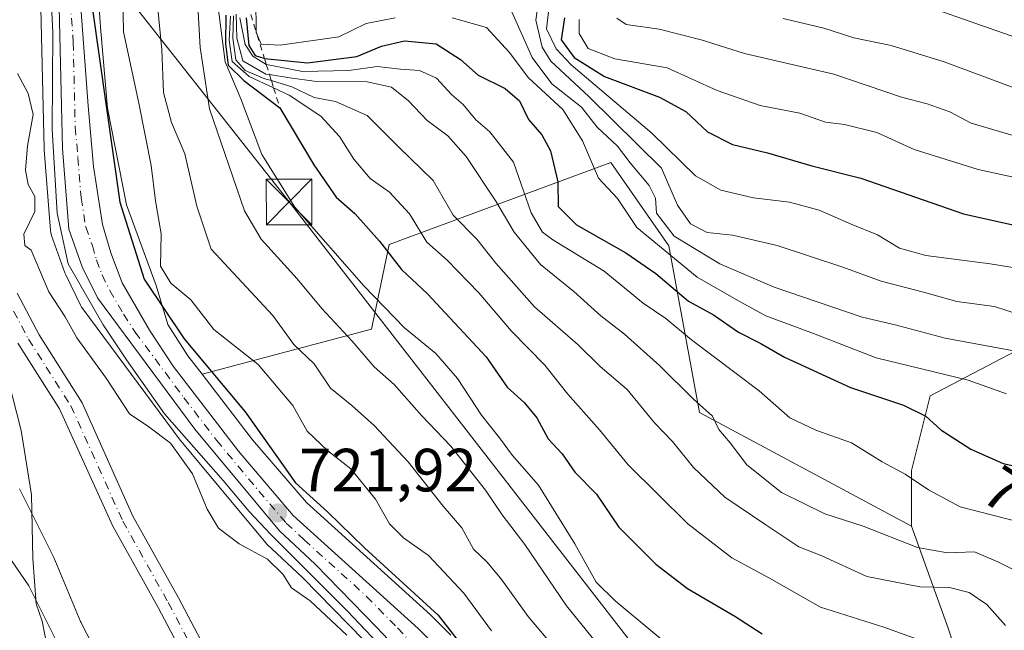
# Model space of a CAD drawing. Units: metres. Extents: x 661865 to 665328, y 4737272 to 4739666.
# Drawn here: x 662464 to 662626, y 4738710 to 4738811 of the extents above; entities that cross this region are included whole.
import ezdxf
from ezdxf.enums import TextEntityAlignment as Align

# ---------------------------------------------------------------- set-up
doc = ezdxf.new("R2010")
doc.units = ezdxf.units.M
doc.header["$MEASUREMENT"] = 0
doc.linetypes.add('DGN Style 2', pattern=[1.648017, 0.98881, -0.659207])
doc.linetypes.add('DGN Style 4', pattern=[2.638475, 1.318413, -0.659207, 0.001648, -0.659207])
for name, color, linetype, lineweight in [('Arbolado forestal CxS', 92, 'Continuous', 0), ('Carretera de calzada única Cxs', 7, 'Continuous', 13), ('Carretera de calzada única eje', 7, 'DGN Style 4', 0), ('Corriente natural Cxs', 4, 'Continuous', 13), ('Corriente natural eje', 4, 'DGN Style 4', 0), ('Curva de nivel maestra', 30, 'Continuous', 30), ('Curva de nivel normal', 30, 'Continuous', 0), ('Escarpado lineal', 30, 'DGN Style 2', 0), ('Espacio natural protegido', 121, 'Continuous', 13), ('Espacio natural protegido CxS', 121, 'Continuous', 0), ('Matorral CxS', 135, 'Continuous', 0), ('Núcleo urbano CxS', 7, 'Continuous', 0), ('Prado CxS', 92, 'Continuous', 0), ('Punto de cota en terreno', 7, 'Continuous', 0), ('Rótulo de curva de nivel directora', 7, 'Continuous', 0), ('Rótulo de punto de cota en terreno', 7, 'Continuous', 0), ('Suelo desnudo CxS', 253, 'Continuous', 0), ('Tendido', 6, 'Continuous', 0), ('Torre de tendido puntual', 7, 'Continuous', 0)]:
    doc.layers.add(name, color=color, linetype=linetype, lineweight=lineweight)
doc.styles.add('Style-Arial', font='txt')

# ---------------------------------------------------------------- blocks, each defined once
blk = doc.blocks.new('5PATER')
at = {"layer": 'Punto de cota en terreno', "linetype": 'Continuous', "lineweight": 0}
h = blk.add_hatch(color=51, dxfattribs=at)
edge = h.paths.add_edge_path()
edge.add_ellipse((0, 0), major_axis=(-0.11, -0.111), ratio=0.999422, start_angle=0, end_angle=360)
blk = doc.blocks.new('5TTEND')
at = {"layer": 'Espacio natural protegido CxS', "color": 7, "linetype": 'Continuous', "lineweight": 0}
for p, q in [((-0.375, 0.3754), (0.375, -0.3746)), ((0.372, 0.3784), (-0.372, -0.3776))]:
    blk.add_line(p, q, dxfattribs=at)
at = {"layer": 'Espacio natural protegido CxS', "color": 7, "linetype": 'Continuous', "lineweight": 0, "flags": 128}
blk.add_lwpolyline([(-0.375, -0.3746), (0.375, -0.3746), (0.375, 0.3754), (-0.375, 0.3754), (-0.372, -0.3776)], dxfattribs=at)

msp = doc.modelspace()

# ---------------------------------------------------------------- linework, layer by layer
at = {"layer": 'Arbolado forestal CxS', "color": 92, "linetype": 'Continuous', "lineweight": 0}
for points in [[(662325.8963, 4738808.2035, 810.3487), (662352.9111, 4738798.4731, 792.2085), (662366.4119, 4738803.5257, 788.7964), (662372.8129, 4738778.9613, 775.7842), (662384.9109, 4738771.5471, 767.4914), (662399.1357, 4738769.2247, 757.5371), (662397.5777, 4738759.8701, 764.5056), (662396.0197, 4738748.1763, 765.5032), (662402.0807, 4738739.1573, 752.2749), (662431.7395, 4738737.9859, 734.6425), (662457.1041, 4738730.1805, 722.8796), (662465.6891, 4738717.6935, 720.3668), (662473.1041, 4738702.8637, 719.5615), (662484.0309, 4738679.8401, 720.6832), (662493.0059, 4738668.9141, 719.5906), (662501.9417, 4738663.1351, 718.0266), (662497.2857, 4738651.8553, 722.6263), (662490.2699, 4738640.1627, 727.6936), (662479.3569, 4738632.3681, 729.4106), (662477.0179, 4738621.4555, 726.5954), (662477.7979, 4738608.2037, 723.3659), (662470.7819, 4738594.9521, 720.1178), (662459.0891, 4738587.9363, 721.4511), (662451.1919, 4738575.6629, 723.6505)], [(662534.9315, 4738709.6116, 724.3681), (662531.6815, 4738712.8616, 723.855), (662531.5723, 4738712.9651, 723.8806), (662511.215, 4738731.3763, 723.9258), (662502.4009, 4738741.6805, 723.8498), (662494.119, 4738752.4557, 724.8487), (662521.8837, 4738759.8356, 742.3772), (662524.8257, 4738773.7083, 750.6779), (662534.2448, 4738777.2419, 758.3319), (662561.1985, 4738787.1631, 783.1836), (662570.6633, 4738773.4933, 784.4772), (662575.7361, 4738746.1769, 764.358), (662610.5209, 4738727.4896, 767.3288), (662616.5269, 4738710.7947, 757.0057), (662620.4227, 4738699.106, 754.4169)], [(662610.5209, 4738727.4896, 767.3288), (662575.7361, 4738746.1769, 764.358), (662570.6633, 4738773.4933, 784.4772), (662561.1985, 4738787.1631, 783.1836), (662534.2448, 4738777.2419, 758.3319), (662524.8257, 4738773.7083, 750.6779), (662521.8837, 4738759.8356, 742.3772), (662494.119, 4738752.4557, 724.8487)], [(662695.0104, 4738769.2429, 815.2358), (662685.3934, 4738757.1016, 802.6582), (662667.5256, 4738750.9119, 792.1481), (662655.7347, 4738750.0771, 789.4274), (662644.8088, 4738758.2722, 793.7989), (662629.9799, 4738757.4926, 787.3136), (662613.5749, 4738748.8762, 777.9231), (662610.5209, 4738736.6553, 770.6515), (662610.5209, 4738727.4896, 767.3288)], [(662631.8978, 4738638.8879, 761.0075), (662620.7007, 4738634.8143, 754.0388), (662611.5388, 4738644.9984, 751.8996), (662612.5569, 4738660.2747, 754.418), (662600.942, 4738671.8327, 746.827), (662598.6039, 4738681.9627, 744.11), (662604.838, 4738695.9893, 747.1393), (662620.4227, 4738699.106, 754.4169), (662616.5269, 4738710.7947, 757.0057), (662610.5209, 4738727.4896, 767.3288), (662610.5209, 4738736.6553, 770.6515), (662613.5749, 4738748.8762, 777.9231), (662629.9799, 4738757.4926, 787.3136)], [(662494.119, 4738752.4557, 724.8487), (662502.4009, 4738741.6805, 723.8498), (662511.215, 4738731.3763, 723.9258), (662531.5723, 4738712.9651, 723.8806), (662531.6815, 4738712.8616, 723.855), (662534.9315, 4738709.6116, 724.3681)], [(662457.1041, 4738730.1805, 722.8796), (662465.6891, 4738717.6935, 720.3668), (662473.1041, 4738702.8637, 719.5615), (662484.0309, 4738679.8401, 720.6832), (662493.0059, 4738668.9141, 719.5906), (662501.9417, 4738663.1351, 718.0266), (662497.2857, 4738651.8553, 722.6263), (662490.2699, 4738640.1627, 727.6936), (662479.3569, 4738632.3681, 729.4106), (662477.0179, 4738621.4555, 726.5954), (662477.7979, 4738608.2037, 723.3659), (662470.7819, 4738594.9521, 720.1178), (662459.0891, 4738587.9363, 721.4511)], [(662610.5209, 4738727.4896, 767.3288), (662616.5269, 4738710.7947, 757.0057), (662620.4227, 4738699.106, 754.4169), (662604.838, 4738695.9893, 747.1393), (662598.6039, 4738681.9627, 744.11), (662600.942, 4738671.8327, 746.827), (662612.5569, 4738660.2747, 754.418), (662611.5388, 4738644.9984, 751.8996), (662620.7007, 4738634.8143, 754.0388), (662631.8978, 4738638.8879, 761.0075), (662644.1135, 4738634.8139, 763.914), (662650.2203, 4738624.6299, 759.5226), (662664.4713, 4738625.6475, 764.4649), (662679.7411, 4738642.9599, 779.5889), (662685.8483, 4738652.1257, 787.8401), (662684.8303, 4738661.2915, 793.8727), (662693.9921, 4738663.3281, 799.0131), (662701.1182, 4738663.3281, 801.6073), (662709.2611, 4738682.6777, 814.2476), (662706.2072, 4738694.8983, 814.2537), (662709.2611, 4738705.0831, 816.4348), (662736.7459, 4738717.3033, 834.6475)], [(662610.5209, 4738727.4896, 767.3288), (662616.5269, 4738710.7947, 757.0057), (662620.4227, 4738699.106, 754.4169), (662604.838, 4738695.9893, 747.1393), (662598.6039, 4738681.9627, 744.11), (662600.942, 4738671.8327, 746.827), (662612.5569, 4738660.2747, 754.418), (662611.5388, 4738644.9984, 751.8996), (662620.7007, 4738634.8143, 754.0388), (662631.8978, 4738638.8879, 761.0075), (662644.1135, 4738634.8139, 763.914), (662650.2203, 4738624.6299, 759.5226), (662664.4713, 4738625.6475, 764.4649), (662679.7411, 4738642.9599, 779.5889), (662685.8483, 4738652.1257, 787.8401), (662684.8303, 4738661.2915, 793.8727), (662693.9921, 4738663.3281, 799.0131), (662701.1182, 4738663.3281, 801.6073), (662709.2611, 4738682.6777, 814.2476), (662706.2072, 4738694.8983, 814.2537), (662709.2611, 4738705.0831, 816.4348), (662736.7459, 4738717.3033, 834.6475)]]:
    msp.add_polyline3d(points, dxfattribs=at)
at = {"layer": 'Carretera de calzada única Cxs', "color": 7, "linetype": 'Continuous', "lineweight": 13}
for points in [[(662473.6201, 4738820.7801, 725.7735), (662475.4001, 4738796.4801, 725.6116), (662476.3001, 4738786.5301, 725.2633), (662477.7901, 4738777.0001, 724.6221), (662479.1101, 4738772.3401, 725.6002), (662480.9801, 4738767.4301, 725.1304), (662485.4701, 4738759.6701, 725.0446), (662489.3401, 4738753.7501, 724.8735), (662500.0701, 4738739.7901, 725.2216), (662509.0601, 4738729.2801, 728.1669), (662529.5601, 4738710.7401, 727.1165), (662532.8101, 4738707.4901, 726.4406), (662535.3101, 4738704.2301, 725.5529), (662538.4901, 4738697.8401, 726.1101), (662543.2601, 4738686.8101, 723.4101), (662547.0701, 4738677.0401, 727.7058), (662554.1301, 4738662.8101, 726.3683), (662561.9601, 4738650.2101, 722.7031), (662569.1801, 4738640.1101, 724.4871), (662583.9301, 4738620.8101, 722.0574), (662585.8201, 4738617.7301, 722.2394), (662590.7101, 4738608.1501, 723.8085)], [(662473.6201, 4738820.7801, 725.7735), (662475.4001, 4738796.4801, 725.6116), (662476.3001, 4738786.5301, 725.2633), (662477.7901, 4738777.0001, 724.6221), (662479.1101, 4738772.3401, 725.6002), (662480.9801, 4738767.4301, 725.1304), (662485.4701, 4738759.6701, 725.0446), (662489.3401, 4738753.7501, 724.8735), (662500.0701, 4738739.7901, 725.2216), (662509.0601, 4738729.2801, 728.1669), (662529.5601, 4738710.7401, 727.1165), (662532.8101, 4738707.4901, 726.4406), (662535.3101, 4738704.2301, 725.5529), (662538.4901, 4738697.8401, 726.1101), (662543.2601, 4738686.8101, 723.4101), (662547.0701, 4738677.0401, 727.7058), (662554.1301, 4738662.8101, 726.3683), (662561.9601, 4738650.2101, 722.7031), (662569.1801, 4738640.1101, 724.4871), (662583.9301, 4738620.8101, 722.0574), (662585.8201, 4738617.7301, 722.2394), (662590.7101, 4738608.1501, 723.8085)], [(662634.1901, 4738509.7001, 718.9213), (662629.5601, 4738519.2101, 718.9183), (662621.9301, 4738541.6101, 718.3622), (662617.3001, 4738550.7501, 718.3509), (662602.0801, 4738575.8101, 719.0349), (662582.6901, 4738615.1001, 719.7261), (662577.4401, 4738622.7401, 719.6857), (662559.4201, 4738647.2701, 720.9861), (662551.4501, 4738660.0501, 722.0832), (662543.5701, 4738675.9501, 722.2882), (662539.6901, 4738684.8301, 722.6934), (662533.9401, 4738696.7201, 727.1361), (662531.1901, 4738701.1001, 722.7879), (662527.5601, 4738705.8601, 722.2961), (662522.8001, 4738710.8701, 721.6025), (662512.6701, 4738721.2501, 724.0128), (662506.7901, 4738726.7601, 723.2555), (662492.9001, 4738743.4101, 723.397), (662476.9301, 4738764.9601, 723.105), (662474.4301, 4738770.0901, 723.5107), (662472.2401, 4738776.2401, 724.8188), (662471.1801, 4738789.4901, 724.0017), (662470.5501, 4738817.3101, 726.0667)], [(662634.1901, 4738509.7001, 718.9213), (662629.5601, 4738519.2101, 718.9183), (662621.9301, 4738541.6101, 718.3622), (662617.3001, 4738550.7501, 718.3509), (662602.0801, 4738575.8101, 719.0349), (662582.6901, 4738615.1001, 719.7261), (662577.4401, 4738622.7401, 719.6857), (662559.4201, 4738647.2701, 720.9861), (662551.4501, 4738660.0501, 722.0832), (662543.5701, 4738675.9501, 722.2882), (662539.6901, 4738684.8301, 722.6934), (662533.9401, 4738696.7201, 727.1361), (662531.1901, 4738701.1001, 722.7879), (662527.5601, 4738705.8601, 722.2961), (662522.8001, 4738710.8701, 721.6025), (662512.6701, 4738721.2501, 724.0128), (662506.7901, 4738726.7601, 723.2555), (662492.9001, 4738743.4101, 723.397), (662476.9301, 4738764.9601, 723.105), (662474.4301, 4738770.0901, 723.5107), (662472.2401, 4738776.2401, 724.8188), (662471.1801, 4738789.4901, 724.0017), (662470.5501, 4738817.3101, 726.0667)]]:
    msp.add_polyline3d(points, dxfattribs=at)
at = {"layer": 'Carretera de calzada única eje', "color": 7, "linetype": 'DGN Style 4', "lineweight": 0}
msp.add_polyline3d([(662472.0801, 4738819.0401, 725.3547), (662472.9701, 4738806.8901, 724.9064), (662473.2901, 4738792.9801, 724.3488), (662473.7401, 4738788.0101, 724.2659), (662474.2701, 4738781.3801, 724.4914), (662475.0101, 4738776.6201, 724.3576), (662476.1101, 4738773.5401, 723.7032), (662476.7701, 4738771.2101, 723.3909), (662477.7001, 4738768.7601, 723.2843), (662478.9501, 4738766.1901, 723.7394), (662481.2001, 4738762.3101, 723.4942), (662483.1301, 4738759.3501, 723.4613), (662491.1201, 4738748.5801, 724.7814), (662496.4801, 4738741.6001, 723.3817), (662503.4301, 4738733.2701, 725.0673), (662507.9201, 4738728.0201, 725.0138), (662510.8601, 4738725.2601, 726.9747), (662521.1101, 4738715.9901, 722.9158), (662526.1801, 4738710.8001, 724.149), (662528.5601, 4738708.3001, 724.1487)], dxfattribs=at)
at = {"layer": 'Corriente natural Cxs', "color": 4, "linetype": 'Continuous', "lineweight": 13}
for points in [[(662463.7401, 4738765.7201, 718.0397), (662467.3501, 4738758.8801, 718.1195), (662474.4301, 4738747.7601, 717.8235), (662482.7201, 4738729.1501, 717.1231), (662490.2401, 4738715.7401, 717.036), (662499.6301, 4738697.9001, 716.6803), (662507.5001, 4738687.9901, 716.5961), (662515.1301, 4738678.7501, 716.2967), (662526.5101, 4738667.0301, 715.9806), (662534.6801, 4738659.3701, 715.9673), (662543.3301, 4738650.6501, 715.8736), (662556.7501, 4738633.3201, 715.4088), (662564.7501, 4738619.7201, 715.0985), (662569.5801, 4738609.9401, 715.1197), (662572.2801, 4738600.4501, 714.1715), (662573.2601, 4738588.9101, 713.5633), (662575.6401, 4738574.3601, 713.7588), (662577.9101, 4738564.4201, 713.608), (662581.5001, 4738553.9401, 713.1851), (662587.6201, 4738542.0501, 713.1483), (662595.2301, 4738529.2201, 712.9859), (662602.0201, 4738514.9401, 712.678), (662604.6801, 4738507.2901, 712.575)], [(662463.7401, 4738765.7201, 718.0397), (662467.3501, 4738758.8801, 718.1195), (662474.4301, 4738747.7601, 717.8235), (662482.7201, 4738729.1501, 717.1231), (662490.2401, 4738715.7401, 717.036), (662499.6301, 4738697.9001, 716.6803), (662507.5001, 4738687.9901, 716.5961), (662515.1301, 4738678.7501, 716.2967), (662526.5101, 4738667.0301, 715.9806), (662534.6801, 4738659.3701, 715.9673), (662543.3301, 4738650.6501, 715.8736), (662556.7501, 4738633.3201, 715.4088), (662564.7501, 4738619.7201, 715.0985), (662569.5801, 4738609.9401, 715.1197), (662572.2801, 4738600.4501, 714.1715), (662573.2601, 4738588.9101, 713.5633), (662575.6401, 4738574.3601, 713.7588), (662577.9101, 4738564.4201, 713.608), (662581.5001, 4738553.9401, 713.1851), (662587.6201, 4738542.0501, 713.1483), (662595.2301, 4738529.2201, 712.9859), (662602.0201, 4738514.9401, 712.678), (662604.6801, 4738507.2901, 712.575)], [(662601.8301, 4738506.3601, 712.4495), (662599.2401, 4738513.7901, 712.7923), (662592.5201, 4738527.9301, 712.9716), (662584.9901, 4738540.6001, 713.7896), (662578.7301, 4738552.7701, 713.6082), (662575.0301, 4738563.5601, 714.176), (662572.2801, 4738574.1301, 713.9197), (662569.7801, 4738589.1901, 714.0529), (662569.0201, 4738599.0501, 714.1867), (662568.9201, 4738600.2701, 714.2159), (662566.3001, 4738609.3501, 714.7767), (662560.9201, 4738619.3201, 715.0057), (662553.7601, 4738631.7601, 715.2983), (662540.1401, 4738648.8301, 715.6131), (662531.7901, 4738656.8901, 715.7569), (662523.0701, 4738665.2001, 715.9732), (662511.7301, 4738676.9701, 716.2603), (662503.1201, 4738687.1501, 716.548), (662496.3301, 4738696.3301, 716.7761), (662486.8801, 4738714.1701, 717.0319), (662479.4701, 4738727.5301, 717.6611), (662470.7301, 4738746.7601, 717.702), (662463.8601, 4738757.5501, 718.7954)], [(662601.8301, 4738506.3601, 712.4495), (662599.2401, 4738513.7901, 712.7923), (662592.5201, 4738527.9301, 712.9716), (662584.9901, 4738540.6001, 713.7896), (662578.7301, 4738552.7701, 713.6082), (662575.0301, 4738563.5601, 714.176), (662572.2801, 4738574.1301, 713.9197), (662569.7801, 4738589.1901, 714.0529), (662569.0201, 4738599.0501, 714.1867), (662568.9201, 4738600.2701, 714.2159), (662566.3001, 4738609.3501, 714.7767), (662560.9201, 4738619.3201, 715.0057), (662553.7601, 4738631.7601, 715.2983), (662540.1401, 4738648.8301, 715.6131), (662531.7901, 4738656.8901, 715.7569), (662523.0701, 4738665.2001, 715.9732), (662511.7301, 4738676.9701, 716.2603), (662503.1201, 4738687.1501, 716.548), (662496.3301, 4738696.3301, 716.7761), (662486.8801, 4738714.1701, 717.0319), (662479.4701, 4738727.5301, 717.6611), (662470.7301, 4738746.7601, 717.702), (662463.8601, 4738757.5501, 718.7954)]]:
    msp.add_polyline3d(points, dxfattribs=at)
at = {"layer": 'Corriente natural eje', "color": 4, "linetype": 'DGN Style 4', "lineweight": 0}
msp.add_polyline3d([(662457.9401, 4738813.8701, 720.0742), (662459.9301, 4738796.2201, 719.4861), (662460.1801, 4738783.5801, 718.7471), (662460.8801, 4738770.9801, 718.4141), (662461.9101, 4738765.2301, 718.1985), (662465.6101, 4738758.2101, 718.4026), (662472.5801, 4738747.2601, 717.3253), (662481.0901, 4738728.3401, 717.3071), (662488.5601, 4738714.9601, 716.8993), (662497.9801, 4738697.1201, 716.5061), (662505.3101, 4738687.5701, 716.5156), (662513.4301, 4738677.8601, 716.0846), (662524.7901, 4738666.1201, 715.9156), (662533.03, 4738658.3287, 715.6747)], dxfattribs=at)
at = {"layer": 'Curva de nivel maestra', "color": 30, "linetype": 'Continuous', "lineweight": 30, "flags": 128}
for points, elevation in [([(662476.14, 4738812.2801), (662480.59, 4738780.6701), (662484.63, 4738768.0401), (662491.17, 4738758.2501), (662501.17, 4738746.2601), (662509.45, 4738734.6401), (662514.69, 4738729.8801), (662520.75, 4738723.9501), (662532.84, 4738712.9201), (662538.44, 4738705.7401)], 725), ([(662498, 4738811.3401), (662497.94, 4738806.6801), (662498.41, 4738803.1501), (662500.95, 4738800.6501), (662506.86, 4738796.1401), (662512.42, 4738786.8201), (662516.11, 4738781.5001), (662519.18, 4738778.8101), (662523.2, 4738774.2601), (662526.8, 4738769.6501), (662531.1, 4738765.6401), (662540.74, 4738755.3001), (662544.19, 4738750.3201), (662546.98, 4738747.7901), (662549.02, 4738745.2901), (662550.87, 4738741.8301), (662553.18, 4738739.3601), (662555.26, 4738736.3801), (662558.8, 4738732.7801), (662562.5, 4738727.3201), (662568.56, 4738721.2501), (662573.77, 4738717.2901), (662581.51, 4738712.7301), (662585.99, 4738709.8301)], 750), ([(662501.34, 4738810.9201), (662501.76, 4738806.3601), (662502.83, 4738804.7301), (662504.23, 4738804.2901), (662504.3365, 4738804.2792), (662511.38, 4738803.5601), (662519.5, 4738804.5701), (662523.55, 4738806.2501), (662527.34, 4738807.1601), (662532.52, 4738806.6701), (662536.5, 4738804.0801), (662539.38, 4738801.5201), (662543.82, 4738799.3201), (662546.16, 4738797.2801), (662547.65, 4738794.2701), (662549.83, 4738791.7201), (662551.25, 4738789.1101), (662552.48, 4738784.0201), (662552.54, 4738779.9401), (662555.55, 4738776.9501), (662563.66, 4738772.3401), (662568.58, 4738768.9501), (662573.9, 4738764.4401), (662578, 4738762.1701), (662582.12, 4738759.3701), (662585.79, 4738757.4701), (662589.69, 4738755.2501), (662600.51, 4738750.2601), (662609.19, 4738747.3401), (662612.84, 4738745.5401), (662615.34, 4738743.3101), (662620.25, 4738740.1501), (662625.54, 4738737.8001), (662638.19, 4738735.0001)], 775), ([(662553.56, 4738810.9001), (662553.04, 4738807.3201), (662555.16, 4738804.4401), (662560.16, 4738801.3101), (662569.16, 4738797.9001), (662573.47, 4738795.5501), (662577.06, 4738792.2101), (662581.14, 4738790.1601), (662586.87, 4738788.8001), (662594.16, 4738786.6601), (662602.18, 4738784.5901), (662619.03, 4738778.7801), (662628.62, 4738776.6301)], 800)]:
    msp.add_lwpolyline(points, dxfattribs=dict(at, elevation=elevation))
at = {"layer": 'Curva de nivel normal', "color": 30, "linetype": 'Continuous', "lineweight": 0, "flags": 128}
for points, elevation in [([(662481.06, 4738817.4601), (662481.21, 4738808.6101), (662483.74, 4738796.9501), (662485.75, 4738786.6801), (662486.48, 4738780.8701), (662487.37, 4738775.4901), (662487.26, 4738770.1901), (662488.98, 4738767.4001), (662492.24, 4738764.6601), (662496.03, 4738759.7801), (662503.31, 4738754.0601), (662508.98, 4738747.3101), (662511.34, 4738743.1201), (662514.76, 4738739.8901), (662518.53, 4738736.9401), (662522.58, 4738731.9201), (662524.86, 4738727.9001), (662527.16, 4738725.5701), (662531.27, 4738722.6901), (662537.08, 4738716.5001), (662541.59, 4738710.3401)], 730), ([(662564.69, 4738701.1401), (662553.89, 4738714.4601), (662547.06, 4738724.5101), (662543.33, 4738729.3601), (662540.59, 4738733.4001), (662534.93, 4738740.6301), (662530.17, 4738745.6001), (662525.6, 4738750.7801), (662522.36, 4738753.6501), (662518.75, 4738757.8601), (662513.74, 4738763.2201), (662509.69, 4738768.0701), (662503.82, 4738774.6301), (662501.09, 4738779.2601), (662495.32, 4738795.9901), (662493.79, 4738806.0601), (662493.12, 4738817.8601)], 740), ([(662502.93, 4738814.0501), (662502.9885, 4738808.627), (662502.99, 4738808.4901), (662503.1439, 4738808.1259), (662503.78, 4738806.6201), (662506.92, 4738806.4601), (662516.57, 4738807.8001), (662521.02, 4738809.9701), (662525.76, 4738810.9501)], 780), ([(662628.18, 4738762.2601), (662624.14, 4738763.5601), (662617.92, 4738764.3501), (662612.45, 4738765.8901), (662605.55, 4738767.6901), (662599.25, 4738770.0201), (662588.47, 4738773.5701), (662581.15, 4738775.2401), (662576.96, 4738775.7201), (662574.23, 4738777.1401), (662572.12, 4738780.1601), (662569.51, 4738786.2601), (662557.54, 4738798.0401), (662551.32, 4738803.8001), (662549.92, 4738806.1001), (662548.85, 4738810.5201), (662549.53, 4738815.1601)], 790), ([(662552.3, 4738707.1301), (662547.61, 4738712.6901), (662543.29, 4738718.7201), (662540.86, 4738721.6101), (662538.62, 4738723.7201), (662536.7, 4738727.2501), (662533.68, 4738730.7701), (662527.9, 4738738.0601), (662522.32, 4738744.0301), (662518.68, 4738747.2901), (662515.18, 4738750.1601), (662512.52, 4738754.1601), (662509.16, 4738757.3401), (662505.74, 4738762.0601), (662495.62, 4738772.9701), (662493.27, 4738780.0201), (662491.26, 4738788.6101), (662489.1, 4738793.7601), (662487.75, 4738798.6701), (662487.51, 4738805.6501), (662486.86, 4738812.4501)], 735), ([(662574.22, 4738704.9801), (662561.87, 4738715.2801), (662558.76, 4738718.3201), (662555.26, 4738724.5901), (662549.33, 4738734.2201), (662545.03, 4738739.1101), (662542.9, 4738741.9901), (662539.96, 4738745.7001), (662536, 4738751.7501), (662532.44, 4738755.8601), (662527.33, 4738760.0801), (662520.63, 4738766.9401), (662509.35, 4738779.8401), (662503.92, 4738788.5001), (662500.44, 4738797.6601), (662497.88, 4738803.7001), (662496.68, 4738813.0401)], 745), ([(662544.72, 4738812.3801), (662548.24, 4738804.4401), (662551.5, 4738800.1001), (662556.36, 4738796.2401), (662558.91, 4738793.0001), (662562.25, 4738789.8801), (662564.33, 4738787.1401), (662567.44, 4738783.4001), (662568.48, 4738781.3601), (662568.65, 4738778.8501), (662571.57, 4738775.0801), (662579.06, 4738770.5601), (662587.99, 4738766.7501), (662602.41, 4738761.8201), (662607.83, 4738760.5601), (662616.02, 4738758.3601), (662627.55, 4738756.2401)], 785), ([(662612.31, 4738813.0701), (662632.32, 4738806.0601), (662641.65, 4738803.7301), (662647.4, 4738803.1401), (662654.89, 4738801.5001), (662661.4, 4738796.9201), (662667.4, 4738789.3401), (662676.26, 4738782.6901), (662683.86, 4738779.6201), (662693.66, 4738777.0901), (662700.05, 4738773.3201), (662705.39, 4738770.8301), (662712.16, 4738769.4301)], 820), ([(662612.82, 4738708.4601), (662605.99, 4738710.9201), (662595.58, 4738714.2201), (662587.22, 4738718.9801), (662581.04, 4738722.3001), (662573.8, 4738727.8701), (662564.02, 4738737.6001), (662559.33, 4738743.3201), (662554.12, 4738749.1501), (662550.34, 4738753.9101), (662544.86, 4738759.5201), (662539.52, 4738765.8101), (662534.3, 4738771.1701), (662531.01, 4738774.1201), (662528.16, 4738778.7501), (662524.88, 4738782.3001), (662521.68, 4738784.5801), (662518.98, 4738787.7101), (662516.67, 4738791.4401), (662513.59, 4738794.7901), (662508.37, 4738798.2401), (662505.8394, 4738799.4319), (662501.83, 4738801.3201), (662499.02, 4738803.7501), (662498.56, 4738807.2601), (662498.76, 4738811.1801)], 755), ([(662499.24, 4738811.2601), (662499.15, 4738807.5901), (662499.62, 4738804.0401), (662501.17, 4738802.2701), (662504.42, 4738800.9401), (662505.4711, 4738800.6198), (662508.85, 4738799.5901), (662512.52, 4738797.8301), (662515.98, 4738797.2201), (662521.17, 4738794.9201), (662526.32, 4738789.7401), (662532.03, 4738784.2601), (662535.33, 4738778.5401), (662539.21, 4738774.6101), (662542.3, 4738770.6801), (662548.67, 4738763.5001), (662555.81, 4738757.2401), (662559.45, 4738753.7001), (662563.83, 4738749.9201), (662568.34, 4738744.4401), (662571.3, 4738741.3901), (662574.71, 4738737.1401), (662579.86, 4738732.2901), (662586.63, 4738727.7201), (662592.04, 4738724.1001), (662595.8, 4738722.6501), (662603.17, 4738719.2701), (662611.85, 4738717.5801), (662616.76, 4738717.4601), (662619.97, 4738716.6401), (662622.89, 4738714.6601), (662625.94, 4738711.2101)], 760), ([(662499.71, 4738811.5101), (662499.82, 4738807.5901), (662500.82, 4738803.8901), (662504.59, 4738801.7001), (662505.1655, 4738801.6054), (662508.48, 4738801.0601), (662512.52, 4738800.5401), (662521.22, 4738800.4101), (662525.17, 4738799.5501), (662527.98, 4738797.3201), (662531.03, 4738794.0601), (662534.44, 4738791.5501), (662537.44, 4738788.1801), (662542.33, 4738780.8301), (662545.31, 4738775.7601), (662549.62, 4738770.4601), (662555.1, 4738766.0301), (662559.54, 4738762.0201), (662563.4, 4738759.0301), (662569.17, 4738753.8701), (662574.74, 4738748.3301), (662577.87, 4738745.5501), (662578.88, 4738743.3801), (662580.74, 4738741.2001), (662583.5, 4738737.6001), (662589.17, 4738733.0501), (662596.27, 4738729.5601), (662602.57, 4738727.5201), (662611.49, 4738724.0301), (662616.43, 4738723.1401), (662620.82, 4738723.3101), (662624.68, 4738721.6701), (662629.68, 4738719.1601)], 765), ([(662500.32, 4738810.9001), (662501.19, 4738806.5301), (662502.44, 4738804.6101), (662504.6416, 4738803.2951), (662504.65, 4738803.2901), (662510.59, 4738802.1201), (662518.21, 4738802.3001), (662522.85, 4738802.9201), (662526.68, 4738802.5201), (662529.78, 4738802.3101), (662532.59, 4738801.0001), (662535.04, 4738798.3701), (662536.94, 4738796.7001), (662539, 4738794.1901), (662541.33, 4738792.2101), (662545.18, 4738787.2201), (662548.11, 4738778.9301), (662549.98, 4738775.7501), (662551.66, 4738774.4801), (662560.08, 4738769.3401), (662566.48, 4738764.0901), (662570.21, 4738761.5601), (662574.4, 4738758.0801), (662585.51, 4738749.7401), (662590.53, 4738745.2901), (662594.82, 4738743.2401), (662600.64, 4738741.2001), (662605.7, 4738738.0501), (662609.49, 4738736.0601), (662613.28, 4738733.4801), (662618.51, 4738730.6901), (662623.77, 4738729.3001), (662631.29, 4738727.3801)], 770), ([(662535.15, 4738810.9501), (662540.78, 4738809.3501), (662544.5, 4738805.3001), (662547.64, 4738801.0901), (662553.28, 4738795.8601), (662556.54, 4738790.7601), (662559.14, 4738784.6001), (662562.29, 4738781.3001), (662565.44, 4738776.5301), (662575.35, 4738768.3601), (662582.48, 4738764.2401), (662586.58, 4738762.0001), (662594.44, 4738759.1201), (662604.73, 4738755.1501), (662619.79, 4738751.4601), (662626.1, 4738749.2001)], 780), ([(662550.96, 4738811.9201), (662550.61, 4738809.1101), (662552.21, 4738805.8601), (662554.68, 4738803.1901), (662567.92, 4738792.0001), (662575.09, 4738785.0001), (662579.2, 4738782.6301), (662584.58, 4738781.3801), (662590.49, 4738780.6801), (662595.37, 4738779.3401), (662600.58, 4738777.0701), (662604.93, 4738775.3301), (662608.53, 4738773.1101), (662612.84, 4738771.9201), (662623.43, 4738770.5401), (662630.5, 4738769.4201)], 795), ([(662639.25, 4738782.1301), (662621.45, 4738786.0201), (662610.97, 4738789.3001), (662604.8, 4738792.0901), (662599.52, 4738793.4101), (662596.38, 4738793.8001), (662592.21, 4738795.3001), (662585.65, 4738796.5601), (662578.6, 4738798.9901), (662570.39, 4738802.7001), (662561.84, 4738804.2201), (662557.44, 4738805.9201), (662555.95, 4738808.3601), (662555.98, 4738810.6501)], 805), ([(662562.14, 4738810.8901), (662563.7, 4738809.8101), (662569.13, 4738809.0901), (662575.99, 4738807.3201), (662583.13, 4738805.0801), (662597.76, 4738801.6901), (662608.87, 4738797.9101), (662613.1, 4738796.8201), (662616.78, 4738795.4801), (662620.29, 4738793.6201), (662630.88, 4738790.5301)], 810), ([(662714.53, 4738756.0501), (662708.58, 4738761.7801), (662696.09, 4738769.0601), (662686.16, 4738772.3001), (662675.17, 4738774.5401), (662666.01, 4738778.4301), (662661.84, 4738781.8601), (662658.98, 4738785.5201), (662656.6, 4738787.8901), (662653.95, 4738791.4901), (662649.39, 4738794.6601), (662640.52, 4738795.5401), (662636.33, 4738795.7401), (662632.9, 4738797.5201), (662627.2, 4738799.5201), (662615.84, 4738803.7301), (662607.15, 4738806.3901), (662601.03, 4738807.6301), (662596.13, 4738809.2101), (662589.45, 4738810.8401)], 815), ([(662517.87, 4738709.6201), (662511.84, 4738715.2601), (662508.77, 4738717.3901), (662507.38, 4738719.6101), (662504.82, 4738722.1001), (662500.21, 4738724.6301), (662496.79, 4738727.1701), (662494.92, 4738730.3201), (662492.56, 4738736.0801), (662488.94, 4738741.1401), (662485.38, 4738743.7901), (662482.18, 4738745.9201), (662478.39, 4738751.7901), (662473.57, 4738758.4401), (662471.62, 4738761.8501), (662468.96, 4738765.9901), (662466.07, 4738772.8201), (662465.05, 4738773.5901), (662464.84, 4738775.4001), (662466.69, 4738779.1701), (662466.69, 4738781.6201), (662465.55, 4738783.6001), (662465.13, 4738785.9201), (662465.47, 4738789.9301), (662466.41, 4738795.0901), (662465.58, 4738798.5301), (662463.82, 4738801.8001)], 720), ([(662460.97, 4738756.7201), (662464.44, 4738743.1901), (662466.14, 4738732.6701), (662466.31, 4738722.2001), (662466.9, 4738714.7801), (662467.86, 4738711.9401), (662468.65, 4738707.9601)], 720)]:
    msp.add_lwpolyline(points, dxfattribs=dict(at, elevation=elevation))
at = {"layer": 'Escarpado lineal', "color": 30, "linetype": 'DGN Style 2', "lineweight": 0}
msp.add_polyline3d([(662499.6663, 4738819.3423, 763.4343), (662502.9885, 4738808.627, 766.5778), (662503.1439, 4738808.1259, 766.2364), (662504.3365, 4738804.2792, 766.657), (662504.6416, 4738803.2951, 766.738), (662505.1655, 4738801.6054, 764.9151), (662505.4711, 4738800.6198, 762.8127), (662505.8394, 4738799.4319, 760.1625), (662506.86, 4738796.1401, 754.0855)], dxfattribs=at)
at = {"layer": 'Espacio natural protegido', "color": 121, "linetype": 'Continuous', "lineweight": 13, "flags": 128}
for points in [[(662584.9197, 4738604.2777), (662570.4041, 4738627.8835), (662554.8476, 4738651.8533), (662543.2699, 4738673.1001), (662533.6012, 4738694.8838), (662524.8875, 4738706.2537), (662517.9647, 4738713.5357), (662505.372, 4738726.1586), (662501.8351, 4738729.9016), (662497.5732, 4738735.0266), (662487.9524, 4738745.9275), (662484.0585, 4738751.4825), (662481.7236, 4738754.8134), (662477.8497, 4738760.5734), (662472.1299, 4738770.5323), (662470.339, 4738778.8872), (662469.5041, 4738792.6139), (662469.6232, 4738808.5497), (662469.1452, 4738818.3375)], [(662464.168, 4738733.6377), (662469.6288, 4738722.6728), (662469.7622, 4738722.3556), (662474.1754, 4738711.8558), (662474.2486, 4738711.6859), (662474.5242, 4738711.1129), (662481.4596, 4738697.7906)]]:
    msp.add_lwpolyline(points, dxfattribs=at)
at = {"layer": 'Espacio natural protegido CxS', "color": 121, "linetype": 'Continuous', "lineweight": 0, "flags": 128}
for points in [[(662469.1452, 4738818.3375), (662469.6232, 4738808.5497), (662469.5041, 4738792.6139), (662470.339, 4738778.8872), (662472.1299, 4738770.5323), (662477.8497, 4738760.5734), (662481.7236, 4738754.8134), (662484.0585, 4738751.4825), (662487.9524, 4738745.9275), (662497.5732, 4738735.0266), (662501.8351, 4738729.9016), (662505.372, 4738726.1586), (662517.9647, 4738713.5357), (662524.8875, 4738706.2537), (662533.6012, 4738694.8838), (662543.2699, 4738673.1001), (662554.8476, 4738651.8533), (662570.4041, 4738627.8835), (662584.9197, 4738604.2777)], [(662481.4596, 4738697.7906), (662474.5242, 4738711.1129), (662474.2486, 4738711.6859), (662474.1754, 4738711.8558), (662469.7622, 4738722.3556), (662469.6288, 4738722.6728), (662464.168, 4738733.6377)]]:
    msp.add_lwpolyline(points, dxfattribs=at)
at = {"layer": 'Matorral CxS', "color": 135, "linetype": 'Continuous', "lineweight": 0}
for points in [[(662629.9799, 4738757.4926, 787.3136), (662613.5749, 4738748.8762, 777.9231), (662610.5209, 4738736.6553, 770.6515), (662610.5209, 4738727.4896, 767.3288), (662575.7361, 4738746.1769, 764.358), (662570.6633, 4738773.4933, 784.4772), (662561.1985, 4738787.1631, 783.1836), (662534.2448, 4738777.2419, 758.3319), (662524.8257, 4738773.7083, 750.6779), (662521.8837, 4738759.8356, 742.3772), (662494.119, 4738752.4557, 724.8487), (662491.7886, 4738755.4875, 724.6999), (662488.46, 4738760.5793, 724.8624), (662486.5911, 4738767.0162, 726.8289), (662481.6882, 4738780.225, 725.7998), (662478.5671, 4738796.1287, 725.1404), (662477.4623, 4738809.3948, 725.4323), (662477.3972, 4738810.2837, 725.5584), (662476.6121, 4738820.9985, 725.5425)], [(662476.6121, 4738820.9985, 725.5425), (662477.3972, 4738810.2837, 725.5584), (662477.4623, 4738809.3948, 725.4323), (662478.5671, 4738796.1287, 725.1404), (662481.6882, 4738780.225, 725.7998), (662486.5911, 4738767.0162, 726.8289), (662488.46, 4738760.5793, 724.8624), (662491.7886, 4738755.4875, 724.6999), (662494.119, 4738752.4557, 724.8487)], [(662325.8963, 4738808.2035, 810.3487), (662352.9111, 4738798.4731, 792.2085), (662366.4119, 4738803.5257, 788.7964), (662372.8129, 4738778.9613, 775.7842), (662384.9109, 4738771.5471, 767.4914), (662399.1357, 4738769.2247, 757.5371), (662397.5777, 4738759.8701, 764.5056), (662396.0197, 4738748.1763, 765.5032), (662402.0807, 4738739.1573, 752.2749), (662431.7395, 4738737.9859, 734.6425), (662457.1041, 4738730.1805, 722.8796), (662465.6891, 4738717.6935, 720.3668), (662473.1041, 4738702.8637, 719.5615), (662484.0309, 4738679.8401, 720.6832), (662493.0059, 4738668.9141, 719.5906), (662501.9417, 4738663.1351, 718.0266), (662497.2857, 4738651.8553, 722.6263), (662490.2699, 4738640.1627, 727.6936), (662479.3569, 4738632.3681, 729.4106), (662477.0179, 4738621.4555, 726.5954), (662477.7979, 4738608.2037, 723.3659), (662470.7819, 4738594.9521, 720.1178), (662459.0891, 4738587.9363, 721.4511), (662451.1919, 4738575.6629, 723.6505)], [(662610.5209, 4738727.4896, 767.3288), (662575.7361, 4738746.1769, 764.358), (662570.6633, 4738773.4933, 784.4772), (662561.1985, 4738787.1631, 783.1836), (662534.2448, 4738777.2419, 758.3319), (662524.8257, 4738773.7083, 750.6779), (662521.8837, 4738759.8356, 742.3772), (662494.119, 4738752.4557, 724.8487)], [(662695.0104, 4738769.2429, 815.2358), (662685.3934, 4738757.1016, 802.6582), (662667.5256, 4738750.9119, 792.1481), (662655.7347, 4738750.0771, 789.4274), (662644.8088, 4738758.2722, 793.7989), (662629.9799, 4738757.4926, 787.3136), (662613.5749, 4738748.8762, 777.9231), (662610.5209, 4738736.6553, 770.6515), (662610.5209, 4738727.4896, 767.3288)], [(662463.8601, 4738757.5501, 718.7954), (662470.7301, 4738746.7601, 717.702), (662479.4701, 4738727.5301, 717.6611), (662486.8801, 4738714.1701, 717.0319), (662496.3301, 4738696.3301, 716.7761), (662503.1201, 4738687.1501, 716.548), (662511.7301, 4738676.9701, 716.2603), (662523.0701, 4738665.2001, 715.9732), (662531.7901, 4738656.8901, 715.7569), (662540.1401, 4738648.8301, 715.6131), (662553.7601, 4738631.7601, 715.2983), (662560.9201, 4738619.3201, 715.0057), (662566.3001, 4738609.3501, 714.7767), (662568.9201, 4738600.2701, 714.2159), (662569.0201, 4738599.0501, 714.1867), (662569.7801, 4738589.1901, 714.0529), (662572.2801, 4738574.1301, 713.9197), (662575.0301, 4738563.5601, 714.176), (662578.7301, 4738552.7701, 713.6082), (662584.9901, 4738540.6001, 713.7896), (662592.5201, 4738527.9301, 712.9716), (662599.2401, 4738513.7901, 712.7923), (662601.8301, 4738506.3601, 712.4495)], [(662463.8601, 4738757.5501, 718.7954), (662470.7301, 4738746.7601, 717.702), (662479.4701, 4738727.5301, 717.6611), (662486.8801, 4738714.1701, 717.0319), (662496.3301, 4738696.3301, 716.7761), (662503.1201, 4738687.1501, 716.548), (662511.7301, 4738676.9701, 716.2603), (662523.0701, 4738665.2001, 715.9732), (662531.7901, 4738656.8901, 715.7569), (662540.1401, 4738648.8301, 715.6131), (662553.7601, 4738631.7601, 715.2983), (662560.9201, 4738619.3201, 715.0057), (662566.3001, 4738609.3501, 714.7767), (662568.9201, 4738600.2701, 714.2159), (662569.0201, 4738599.0501, 714.1867), (662569.7801, 4738589.1901, 714.0529), (662572.2801, 4738574.1301, 713.9197), (662575.0301, 4738563.5601, 714.176), (662578.7301, 4738552.7701, 713.6082), (662584.9901, 4738540.6001, 713.7896), (662592.5201, 4738527.9301, 712.9716), (662599.2401, 4738513.7901, 712.7923), (662601.8301, 4738506.3601, 712.4495)], [(662459.0891, 4738587.9363, 721.4511), (662470.7819, 4738594.9521, 720.1178), (662477.7979, 4738608.2037, 723.3659), (662477.0179, 4738621.4555, 726.5954), (662479.3569, 4738632.3681, 729.4106), (662490.2699, 4738640.1627, 727.6936), (662497.2857, 4738651.8553, 722.6263), (662501.9417, 4738663.1351, 718.0266), (662493.0059, 4738668.9141, 719.5906), (662484.0309, 4738679.8401, 720.6832), (662473.1041, 4738702.8637, 719.5615), (662465.6891, 4738717.6935, 720.3668), (662457.1041, 4738730.1805, 722.8796)]]:
    msp.add_polyline3d(points, dxfattribs=at)
at = {"layer": 'Núcleo urbano CxS', "color": 7, "linetype": 'Continuous', "lineweight": 0}
for points in [[(662476.6121, 4738820.9985, 725.5425), (662477.3972, 4738810.2837, 725.5584), (662477.4623, 4738809.3948, 725.4323), (662478.5671, 4738796.1287, 725.1404), (662481.6882, 4738780.225, 725.7998), (662486.5911, 4738767.0162, 726.8289), (662488.46, 4738760.5793, 724.8624), (662491.7886, 4738755.4875, 724.6999), (662494.119, 4738752.4557, 724.8487), (662502.4009, 4738741.6805, 723.8498), (662511.215, 4738731.3763, 723.9258), (662531.5723, 4738712.9651, 723.8806), (662531.6815, 4738712.8616, 723.855), (662534.9315, 4738709.6116, 724.3681)], [(662476.6121, 4738820.9985, 725.5425), (662477.3972, 4738810.2837, 725.5584), (662477.4623, 4738809.3948, 725.4323), (662478.5671, 4738796.1287, 725.1404), (662481.6882, 4738780.225, 725.7998), (662486.5911, 4738767.0162, 726.8289), (662488.46, 4738760.5793, 724.8624), (662491.7886, 4738755.4875, 724.6999), (662494.119, 4738752.4557, 724.8487)], [(662520.6391, 4738708.7891, 720.5986), (662510.5699, 4738719.1069, 720.8133), (662504.7387, 4738724.5712, 720.9833), (662504.4893, 4738724.8351, 720.9997), (662490.5966, 4738741.4883, 721.3482), (662490.4897, 4738741.6239, 721.3614), (662474.5197, 4738763.1739, 721.189), (662474.3322, 4738763.4601, 721.18), (662474.2333, 4738763.6459, 721.1856), (662471.7333, 4738768.7759, 721.4053), (662471.6075, 4738769.074, 721.3675), (662469.4139, 4738775.2338, 720.6124), (662469.2857, 4738775.7192, 720.5474), (662469.2498, 4738776.001, 720.5303), (662468.1898, 4738789.251, 720.8284), (662468.1809, 4738789.4222, 720.8176), (662467.5527, 4738817.1565, 723.1012)], [(662467.5527, 4738817.1565, 723.1012), (662468.1809, 4738789.4222, 720.8176), (662468.1898, 4738789.251, 720.8284), (662469.2498, 4738776.001, 720.5303), (662469.2857, 4738775.7192, 720.5474), (662469.4139, 4738775.2338, 720.6124), (662471.6075, 4738769.074, 721.3675), (662471.7333, 4738768.7759, 721.4053), (662474.2333, 4738763.6459, 721.1856), (662474.3322, 4738763.4601, 721.18), (662474.5197, 4738763.1739, 721.189), (662490.4897, 4738741.6239, 721.3614), (662490.5966, 4738741.4883, 721.3482), (662504.4893, 4738724.8351, 720.9997), (662504.7387, 4738724.5712, 720.9833), (662510.5699, 4738719.1069, 720.8133), (662520.6391, 4738708.7891, 720.5986)], [(662494.119, 4738752.4557, 724.8487), (662502.4009, 4738741.6805, 723.8498), (662511.215, 4738731.3763, 723.9258), (662531.5723, 4738712.9651, 723.8806), (662531.6815, 4738712.8616, 723.855), (662534.9315, 4738709.6116, 724.3681)]]:
    msp.add_polyline3d(points, dxfattribs=at)
at = {"layer": 'Prado CxS', "color": 92, "linetype": 'Continuous', "lineweight": 0}
for points in [[(662467.5527, 4738817.1565, 723.1012), (662468.1809, 4738789.4222, 720.8176), (662468.1898, 4738789.251, 720.8284), (662469.2498, 4738776.001, 720.5303), (662469.2857, 4738775.7192, 720.5474), (662469.4139, 4738775.2338, 720.6124), (662471.6075, 4738769.074, 721.3675), (662471.7333, 4738768.7759, 721.4053), (662474.2333, 4738763.6459, 721.1856), (662474.3322, 4738763.4601, 721.18), (662474.5197, 4738763.1739, 721.189), (662490.4897, 4738741.6239, 721.3614), (662490.5966, 4738741.4883, 721.3482), (662504.4893, 4738724.8351, 720.9997), (662504.7387, 4738724.5712, 720.9833), (662510.5699, 4738719.1069, 720.8133), (662520.6391, 4738708.7891, 720.5986)], [(662467.5527, 4738817.1565, 723.1012), (662468.1809, 4738789.4222, 720.8176), (662468.1898, 4738789.251, 720.8284), (662469.2498, 4738776.001, 720.5303), (662469.2857, 4738775.7192, 720.5474), (662469.4139, 4738775.2338, 720.6124), (662471.6075, 4738769.074, 721.3675), (662471.7333, 4738768.7759, 721.4053), (662474.2333, 4738763.6459, 721.1856), (662474.3322, 4738763.4601, 721.18), (662474.5197, 4738763.1739, 721.189), (662490.4897, 4738741.6239, 721.3614), (662490.5966, 4738741.4883, 721.3482), (662504.4893, 4738724.8351, 720.9997), (662504.7387, 4738724.5712, 720.9833), (662510.5699, 4738719.1069, 720.8133), (662520.6391, 4738708.7891, 720.5986)], [(662604.6801, 4738507.2901, 712.575), (662602.0201, 4738514.9401, 712.678), (662595.2301, 4738529.2201, 712.9859), (662587.6201, 4738542.0501, 713.1483), (662581.5001, 4738553.9401, 713.1851), (662577.9101, 4738564.4201, 713.608), (662575.6401, 4738574.3601, 713.7588), (662573.2601, 4738588.9101, 713.5633), (662572.2801, 4738600.4501, 714.1715), (662569.5801, 4738609.9401, 715.1197), (662564.7501, 4738619.7201, 715.0985), (662556.7501, 4738633.3201, 715.4088), (662543.3301, 4738650.6501, 715.8736), (662534.6801, 4738659.3701, 715.9673), (662526.5101, 4738667.0301, 715.9806), (662515.1301, 4738678.7501, 716.2967), (662507.5001, 4738687.9901, 716.5961), (662499.6301, 4738697.9001, 716.6803), (662490.2401, 4738715.7401, 717.036), (662482.7201, 4738729.1501, 717.1231), (662474.4301, 4738747.7601, 717.8235), (662467.3501, 4738758.8801, 718.1195), (662463.7401, 4738765.7201, 718.0397)], [(662463.7401, 4738765.7201, 718.0397), (662467.3501, 4738758.8801, 718.1195), (662474.4301, 4738747.7601, 717.8235), (662482.7201, 4738729.1501, 717.1231), (662490.2401, 4738715.7401, 717.036), (662499.6301, 4738697.9001, 716.6803), (662507.5001, 4738687.9901, 716.5961), (662515.1301, 4738678.7501, 716.2967), (662526.5101, 4738667.0301, 715.9806), (662534.6801, 4738659.3701, 715.9673), (662543.3301, 4738650.6501, 715.8736), (662556.7501, 4738633.3201, 715.4088), (662564.7501, 4738619.7201, 715.0985), (662569.5801, 4738609.9401, 715.1197), (662572.2801, 4738600.4501, 714.1715), (662573.2601, 4738588.9101, 713.5633), (662575.6401, 4738574.3601, 713.7588), (662577.9101, 4738564.4201, 713.608), (662581.5001, 4738553.9401, 713.1851), (662587.6201, 4738542.0501, 713.1483), (662595.2301, 4738529.2201, 712.9859), (662602.0201, 4738514.9401, 712.678), (662604.6801, 4738507.2901, 712.575)]]:
    msp.add_polyline3d(points, dxfattribs=at)
at = {"layer": 'Suelo desnudo CxS', "color": 253, "linetype": 'Continuous', "lineweight": 0}
for points in [[(662463.7401, 4738765.7201, 718.0397), (662467.3501, 4738758.8801, 718.1195), (662474.4301, 4738747.7601, 717.8235), (662482.7201, 4738729.1501, 717.1231), (662490.2401, 4738715.7401, 717.036), (662499.6301, 4738697.9001, 716.6803), (662507.5001, 4738687.9901, 716.5961), (662515.1301, 4738678.7501, 716.2967), (662526.5101, 4738667.0301, 715.9806), (662534.6801, 4738659.3701, 715.9673), (662543.3301, 4738650.6501, 715.8736), (662556.7501, 4738633.3201, 715.4088), (662564.7501, 4738619.7201, 715.0985), (662569.5801, 4738609.9401, 715.1197), (662572.2801, 4738600.4501, 714.1715), (662573.2601, 4738588.9101, 713.5633), (662575.6401, 4738574.3601, 713.7588), (662577.9101, 4738564.4201, 713.608), (662581.5001, 4738553.9401, 713.1851), (662587.6201, 4738542.0501, 713.1483), (662595.2301, 4738529.2201, 712.9859), (662602.0201, 4738514.9401, 712.678), (662604.6801, 4738507.2901, 712.575)], [(662463.7401, 4738765.7201, 718.0397), (662467.3501, 4738758.8801, 718.1195), (662474.4301, 4738747.7601, 717.8235), (662482.7201, 4738729.1501, 717.1231), (662490.2401, 4738715.7401, 717.036), (662499.6301, 4738697.9001, 716.6803), (662507.5001, 4738687.9901, 716.5961), (662515.1301, 4738678.7501, 716.2967), (662526.5101, 4738667.0301, 715.9806), (662534.6801, 4738659.3701, 715.9673), (662543.3301, 4738650.6501, 715.8736), (662556.7501, 4738633.3201, 715.4088), (662564.7501, 4738619.7201, 715.0985), (662569.5801, 4738609.9401, 715.1197), (662572.2801, 4738600.4501, 714.1715), (662573.2601, 4738588.9101, 713.5633), (662575.6401, 4738574.3601, 713.7588), (662577.9101, 4738564.4201, 713.608), (662581.5001, 4738553.9401, 713.1851), (662587.6201, 4738542.0501, 713.1483), (662595.2301, 4738529.2201, 712.9859), (662602.0201, 4738514.9401, 712.678), (662604.6801, 4738507.2901, 712.575)], [(662601.8301, 4738506.3601, 712.4495), (662599.2401, 4738513.7901, 712.7923), (662592.5201, 4738527.9301, 712.9716), (662584.9901, 4738540.6001, 713.7896), (662578.7301, 4738552.7701, 713.6082), (662575.0301, 4738563.5601, 714.176), (662572.2801, 4738574.1301, 713.9197), (662569.7801, 4738589.1901, 714.0529), (662569.0201, 4738599.0501, 714.1867), (662568.9201, 4738600.2701, 714.2159), (662566.3001, 4738609.3501, 714.7767), (662560.9201, 4738619.3201, 715.0057), (662553.7601, 4738631.7601, 715.2983), (662540.1401, 4738648.8301, 715.6131), (662531.7901, 4738656.8901, 715.7569), (662523.0701, 4738665.2001, 715.9732), (662511.7301, 4738676.9701, 716.2603), (662503.1201, 4738687.1501, 716.548), (662496.3301, 4738696.3301, 716.7761), (662486.8801, 4738714.1701, 717.0319), (662479.4701, 4738727.5301, 717.6611), (662470.7301, 4738746.7601, 717.702), (662463.8601, 4738757.5501, 718.7954)], [(662463.8601, 4738757.5501, 718.7954), (662470.7301, 4738746.7601, 717.702), (662479.4701, 4738727.5301, 717.6611), (662486.8801, 4738714.1701, 717.0319), (662496.3301, 4738696.3301, 716.7761), (662503.1201, 4738687.1501, 716.548), (662511.7301, 4738676.9701, 716.2603), (662523.0701, 4738665.2001, 715.9732), (662531.7901, 4738656.8901, 715.7569), (662540.1401, 4738648.8301, 715.6131), (662553.7601, 4738631.7601, 715.2983), (662560.9201, 4738619.3201, 715.0057), (662566.3001, 4738609.3501, 714.7767), (662568.9201, 4738600.2701, 714.2159), (662569.0201, 4738599.0501, 714.1867), (662569.7801, 4738589.1901, 714.0529), (662572.2801, 4738574.1301, 713.9197), (662575.0301, 4738563.5601, 714.176), (662578.7301, 4738552.7701, 713.6082), (662584.9901, 4738540.6001, 713.7896), (662592.5201, 4738527.9301, 712.9716), (662599.2401, 4738513.7901, 712.7923), (662601.8301, 4738506.3601, 712.4495)]]:
    msp.add_polyline3d(points, dxfattribs=at)
at = {"layer": 'Tendido', "color": 6, "linetype": 'Continuous', "lineweight": 0}
msp.add_polyline3d([(662330.6854, 4739596.6048, 753.9794), (662320.28, 4739520.49, 766.1837), (662336.05, 4739342.25, 746.7562), (662345.57, 4739221.19, 748.7019), (662411.47, 4739007.42, 731.1367), (662427.42, 4738883.42, 732.6578), (662508.37, 4738780.72, 747.8988), (662615.03, 4738643.32, 756.5862), (662672.57, 4738538.3, 745.1535), (662732.25, 4738425.93, 749.8827), (662772.78, 4738364.05, 752.8111), (662821.92, 4738242.81, 730.5002), (662894.8, 4738066.49, 730.3849), (662917.09, 4737847.58, 727.1189), (662910.76, 4737761.64, 716.3461), (662891.53, 4737535.97, 701.1254), (662879.68, 4737398.78, 701.3253), (662872.1849, 4737294.8223, 703.1792)], dxfattribs=at)

# ---------------------------------------------------------------- block references
at = {"layer": 'Punto de cota en terreno', "color": 7, "linetype": 'Continuous', "lineweight": 0, "xscale": 10, "yscale": 10, "zscale": 10}
msp.add_blockref('5PATER', (662506.51, 4738729.68, 721.92), dxfattribs=at)
at = {"layer": 'Torre de tendido puntual', "color": 7, "linetype": 'Continuous', "lineweight": 0, "xscale": 10, "yscale": 10, "zscale": 10}
msp.add_blockref('5TTEND', (662508.37, 4738780.72, 747.8988), dxfattribs=at)

# ---------------------------------------------------------------- texts
at = {"layer": 'Rótulo de curva de nivel directora', "color": 7, "linetype": 'Continuous', "lineweight": 0, "style": 'Style-Arial'}
msp.add_text('775', height=7, rotation=325.799684, dxfattribs=at).set_placement((662630.0091, 4738730.498), align=Align.MIDDLE_CENTER)
at = {"layer": 'Rótulo de punto de cota en terreno', "color": 7, "linetype": 'Continuous', "lineweight": 0, "style": 'Style-Arial'}
msp.add_text('721,92', height=7, dxfattribs=at).set_placement((662510.0378, 4738733.2078))

doc.saveas('drawing.dxf')
